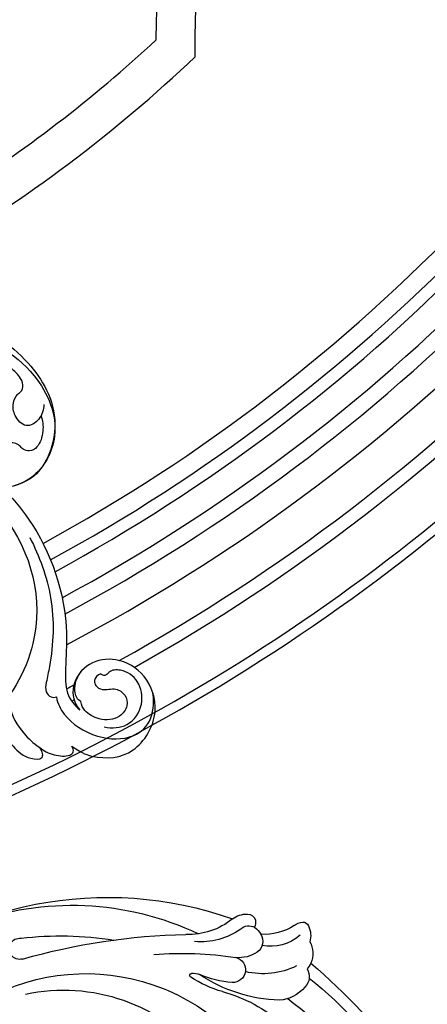
# Model space of a CAD drawing. Units: millimetres. Extents: x 3569 to 5669, y 1215 to 2700.
# Drawn here: x 5453 to 5472, y 1710 to 1756 of the extents above; entities that cross this region are included whole.
import ezdxf
from ezdxf.xclip import XClip

# ---------------------------------------------------------------- set-up
doc = ezdxf.new("R2010")
doc.units = ezdxf.units.MM
doc.header["$XCLIPFRAME"] = 2
doc.layers.add('H-06.木作(細線)', color=8, linetype='Continuous')
doc.layers.add('H-08.木作(細線)', color=8, linetype='Continuous')

# ---------------------------------------------------------------- blocks, each defined once
blk = doc.blocks.new('SE-21070L-d')
at = {"layer": 'H-08.木作(細線)'}
for centre, radius, start, end in [((35.32, -93.39), 67.29, 92.5925, 153.5791), ((30.84, -79.63), 52.88, 113.6943, 159.5343), ((6.2, -40.76), 1.9, 299.2865, 141.0641), ((41.15, -87.46), 60.18, 127.2632, 143.1644), ((62.65, -145.72), 117.27, 118.2595, 132.7836), ((26.68, -78.93), 37.21, 108.2739, 203.7588), ((28.54, -75.04), 32.75, 122.1702, 184.5133), ((29.66, -106.76), 62.9, 129.5404, 142.9514), ((-25.89, -51.28), 12.21, 274.4513, 316.6949), ((-26.58, -53.72), 12.25, 278.6143, 319.5912), ((-24.26, -68.02), 4.62, 98.4245, 134.2014), ((-26.54, -65.76), 1.41, 131.9358, 212.4985), ((-11.17, -67.58), 2.78, 127.7762, 158.4276), ((-12.65, -65.68), 0.366, 346.9458, 126.3856), ((-25.21, -64.4), 3.29, 219.9266, 242.1385), ((-24.77, -67.9), 2.06, 89.462, 163.5839), ((-40.27, -60.9), 27.11, 315.7759, 347.9647), ((-30.6, -59.42), 18.3, 318.1783, 337.0453), ((-31.62, -61.59), 19.77, 329.5455, 347.8233), ((-23.76, -68.03), 3.07, 166.5349, 198.2368), ((-25.05, -65.04), 5.91, 280.2996, 319.6953), ((-18.64, -70.09), 2.27, 147.1601, 317.5729), ((-33.96, -62.35), 9.86, 281.0516, 317.6585), ((-31.99, -66.1), 7.93, 272.8063, 325.5036), ((-24.32, -68.46), 2.42, 192.6287, 277.7681), ((-31.55, -75.43), 3.45, 98.6475, 126.5195), ((-31.42, -64.69), 13.48, 287.7861, 327.7185), ((8.66, -85.36), 27, 149.3828, 175.4326), ((-32.92, -73.44), 1.03, 131.4568, 203.8531), ((-30.06, -72.58), 4.02, 198.5643, 240.4909), ((-28.02, -75.1), 4.14, 193.6171, 248.5649), ((114.43, -90.53), 144.43, 175.4025, 185.2958), ((-28.02, -75.1), 4.14, 248.5649, 265.7659), ((-25.73, -78.65), 2.66, 192.3497, 269.2629), ((30.34, -89.16), 58.36, 171.6796, 195.4142), ((-25.08, -74.72), 6.63, 264.158, 309.8147), ((48.87, -91.86), 71.85, 171.0204, 188.947)]:
    blk.add_arc(centre, radius, start, end, dxfattribs=at)
blk = doc.blocks.new('SE-21050L-d1')
at = {"layer": 'H-08.木作(細線)'}
for points, knots in [([(5717.29, 6214.53), (5713.75, 6219.94), (5706.69, 6234.31), (5701.92, 6258.19), (5700.35, 6275.9), (5692.82, 6290.87), (5683.9, 6295.88), (5679.33, 6294.6), (5678.95, 6294.46)], [0, 0, 0, 0, 20.43777, 43.052998, 63.007131, 78.862705, 92.749511, 94.021029, 94.021029, 94.021029, 94.021029]), ([(5713.58, 6213.52), (5712.06, 6215.98), (5706.36, 6226.11), (5701.64, 6240.74), (5697.66, 6256.45), (5694.89, 6266.36), (5690.65, 6272.94), (5688.06, 6275.12), (5688.46, 6276.59), (5690.84, 6276.59), (5691.38, 6275.86), (5691.71, 6275.67)], [23.819782, 23.819782, 23.819782, 23.819782, 32.214461, 57.194112, 66.640037, 82.782775, 87.855851, 90.261032, 92.242533, 93.660667, 95.953622, 95.953622, 95.953622, 95.953622]), ([(5729.04, 6204.14), (5725.67, 6208.39), (5716.86, 6214.12), (5700.98, 6214.53), (5687.79, 6207.12), (5682.79, 6195.16), (5687.51, 6186.1), (5694.74, 6184.13), (5700.7, 6186.27), (5703.63, 6189.62), (5703.11, 6192.29), (5701.37, 6192.85), (5700.54, 6192.01), (5700.06, 6191.52)], [0, 0, 0, 0, 15.78388, 29.445943, 45.754894, 57.759538, 66.541663, 73.818966, 78.855179, 83.963912, 85.262202, 86.629743, 88.524657, 88.524657, 88.524657, 88.524657]), ([(5713.58, 6213.52), (5709.81, 6214.27), (5700.27, 6214.13), (5687.79, 6207.12), (5682.79, 6195.16), (5687.51, 6186.1), (5694.74, 6184.13), (5700.7, 6186.27), (5703.63, 6189.62), (5703.11, 6192.29), (5701.37, 6192.85), (5700.54, 6192.01), (5700.06, 6191.52)], [18.062505, 18.062505, 18.062505, 18.062505, 29.445943, 45.754894, 57.759538, 66.541663, 73.818966, 78.855179, 83.963912, 85.262202, 86.629743, 88.524657, 88.524657, 88.524657, 88.524657]), ([(5713.58, 6213.52), (5709.67, 6215.24), (5698.61, 6214.51), (5689.89, 6209.44), (5682.67, 6198.07), (5686.46, 6186.65), (5691.93, 6184.94), (5693.85, 6184.82)], [18.062505, 18.062505, 18.062505, 18.062505, 29.445943, 45.754894, 57.759538, 66.541663, 72.200599, 72.200599, 72.200599, 72.200599]), ([(5686.35, 6199.81), (5686.35, 6198.95), (5686.94, 6197.01), (5689.68, 6195.37), (5691.67, 6197.69), (5692.08, 6199.82), (5691.33, 6201.57), (5690.41, 6202.09), (5689.92, 6203.21), (5690.57, 6204.82), (5691.61, 6205.81), (5692.33, 6206.34)], [0, 0, 0, 0, 2.712102, 5.30967, 7.996273, 10.287032, 11.991625, 12.911185, 13.724634, 15.456919, 18.041627, 18.041627, 18.041627, 18.041627]), ([(5686.87, 6197.8), (5686.98, 6197.58), (5687.64, 6196.59), (5689.68, 6195.37), (5691.67, 6197.69), (5692.08, 6199.82), (5691.33, 6201.57), (5690.41, 6202.09), (5689.92, 6203.21), (5690.57, 6204.82), (5691.61, 6205.81), (5692.33, 6206.34)], [2.042885, 2.042885, 2.042885, 2.042885, 2.712102, 5.30967, 7.996273, 10.287032, 11.991625, 12.911185, 13.724634, 15.456919, 18.041627, 18.041627, 18.041627, 18.041627]), ([(5686.87, 6197.8), (5686.55, 6196.95), (5686.35, 6194.94), (5687.14, 6192.33), (5688.67, 6191.32), (5690.09, 6191.67), (5691.01, 6192.85), (5692.4, 6193.1), (5693.62, 6192.67), (5694.15, 6192.16), (5694.25, 6191.94)], [0, 0, 0, 0, 2.796382, 5.855082, 7.513631, 8.535401, 9.387059, 11.638607, 12.957864, 13.611168, 13.611168, 13.611168, 13.611168]), ([(5686.87, 6197.8), (5686.55, 6196.95), (5686.35, 6194.94), (5687.14, 6192.33), (5688.67, 6191.32), (5690.09, 6191.67), (5691.01, 6192.85), (5692.4, 6193.1), (5693.62, 6192.67), (5694.15, 6192.16), (5694.25, 6191.94)], [0, 0, 0, 0, 2.796382, 5.855082, 7.513631, 8.535401, 9.387059, 11.638607, 12.957864, 13.611168, 13.611168, 13.611168, 13.611168]), ([(5736.58, 6192.88), (5729.5, 6194.79), (5715.23, 6195.81), (5690.74, 6182.44), (5685.09, 6159.35), (5692.47, 6146.83), (5696.39, 6143.19)], [0, 0, 0, 0, 18.920698, 45.239179, 69.423863, 85.085673, 85.085673, 85.085673, 85.085673]), ([(5693.85, 6184.82), (5692.09, 6183.14), (5685.9, 6175.89), (5681.78, 6163.77), (5682.48, 6153.13), (5682.6, 6148.08), (5680.94, 6145.83), (5679.88, 6144.99)], [56.453363, 56.453363, 56.453363, 56.453363, 64.014943, 85.816896, 92.195219, 96.634828, 100.386346, 100.386346, 100.386346, 100.386346]), ([(5688.87, 6175.94), (5687.17, 6172.54), (5684.27, 6164.97), (5684.68, 6155.83), (5685.85, 6150.33), (5686.22, 6148.31), (5685.18, 6147.2), (5684.4, 6147.21), (5684.1, 6147.34)], [0, 0, 0, 0, 11.383966, 23.808677, 26.710153, 28.428492, 29.6872, 30.648961, 30.648961, 30.648961, 30.648961]), ([(5681.36, 6138.47), (5679.29, 6137.08), (5675.82, 6136.09), (5670.09, 6136.42), (5665.33, 6143.94), (5667.58, 6151.29), (5672.98, 6154.54), (5678.42, 6153.75), (5681.72, 6149.55), (5681.02, 6146.1), (5679.88, 6144.99)], [0, 0, 0, 0, 2.683315, 11.833129, 20.50572, 27.131021, 32.994889, 37.744028, 42.465527, 46.874595, 46.874595, 46.874595, 46.874595]), ([(5675.52, 6141.93), (5674.07, 6141.64), (5670.94, 6141.84), (5668.29, 6145.8), (5669.1, 6150.28), (5671.96, 6152.27), (5674.47, 6152.2), (5675.28, 6151), (5675.97, 6151.22), (5676.16, 6151.47)], [0, 0, 0, 0, 3.923293, 8.452498, 12.580353, 16.352316, 18.500843, 19.467787, 20.245116, 20.245116, 20.245116, 20.245116]), ([(5679.7, 6146.47), (5680.03, 6146.62), (5680.71, 6147.31), (5680.98, 6149.43), (5680.36, 6151.06), (5679.52, 6152.04)], [0, 0, 0, 0, 1.047202, 2.752454, 5.730722, 5.730722, 5.730722, 5.730722]), ([(5676.16, 6151.47), (5676.75, 6151.3), (5677.43, 6150.39), (5677.13, 6149.18), (5675.93, 6148.54), (5674.62, 6148.69), (5673.3, 6148.87), (5671.57, 6147.74), (5671.19, 6145.57), (5672.96, 6143.23), (5676.26, 6142.97), (5679.03, 6144.55), (5679.62, 6145.85), (5679.7, 6146.47)], [0, 0, 0, 0, 1.550146, 2.545363, 3.857615, 5.051366, 6.450579, 8.384352, 10.37947, 12.737294, 16.382352, 19.391676, 21.29108, 21.29108, 21.29108, 21.29108]), ([(5676.16, 6151.47), (5676.75, 6151.3), (5677.43, 6150.39), (5677.13, 6149.18), (5675.93, 6148.54), (5674.62, 6148.69), (5673.3, 6148.87), (5671.57, 6147.74), (5671.19, 6145.57), (5672.96, 6143.23), (5676.26, 6142.97), (5679.03, 6144.55), (5679.62, 6145.85), (5679.7, 6146.47)], [0, 0, 0, 0, 1.550146, 2.545363, 3.857615, 5.051366, 6.450579, 8.384352, 10.37947, 12.737294, 16.382352, 19.391676, 21.29108, 21.29108, 21.29108, 21.29108]), ([(5684.1, 6147.34), (5683.88, 6146.08), (5682.38, 6143.15), (5677.36, 6139.78), (5670.57, 6139.47), (5666.74, 6142.95), (5666.51, 6146.8), (5666.88, 6148.27)], [0, 0, 0, 0, 3.544459, 10.651263, 16.817646, 20.985116, 24.833231, 24.833231, 24.833231, 24.833231]), ([(5692.08, 6148.31), (5692.44, 6147.42), (5692.68, 6144.76), (5690.52, 6141.16), (5688.31, 6139.04), (5687.1, 6138.25)], [0, 0, 0, 0, 2.789485, 8.273695, 11.742897, 11.742897, 11.742897, 11.742897]), ([(5687.1, 6138.25), (5686.4, 6137.63), (5684.72, 6136.79), (5682.03, 6136.54), (5680.92, 6137.38), (5681.12, 6138.14), (5681.36, 6138.47)], [0, 0, 0, 0, 2.875461, 5.493443, 6.554964, 7.592371, 7.592371, 7.592371, 7.592371]), ([(5692.36, 6139.11), (5692.22, 6138.89), (5691.28, 6137.67), (5689.4, 6136.16), (5686.3, 6136.01), (5686.53, 6137.39), (5687.1, 6138.25)], [1.32135, 1.32135, 1.32135, 1.32135, 2.074821, 5.783616, 7.907912, 9.795187, 9.795187, 9.795187, 9.795187])]:
    blk.add_open_spline(points, degree=3, knots=knots, dxfattribs=at)
blk = doc.blocks.new('立揚展版用1120-157-8')
at = {"layer": 'H-08.木作(細線)'}
for points in [[(21011.04, 4503.12, 0.058163), (21058.71, 4538.88, -0.275386), (21158.7, 4709.33), (21158.7, 5521.98)], [(21014.91, 4513.66, 0.046498), (21051.71, 4541.91, -0.265668), (21151.7, 4713.42), (21151.7, 5522.16)], [(21031.41, 4451.5, 0.077584), (21107.71, 4510.15)], [(21032.76, 4448.54, 0.074829), (21107.5, 4505.26)], [(21033.55, 4446.42, 0.074074), (21108.22, 4502.79)], [(21034.84, 4441.76, 0.075099), (21111.73, 4499.64)], [(21035.34, 4438.82, 0.07543), (21113.37, 4497.28)], [(21045.09, 4430.47, 0.073273), (21123.16, 4490.12)], [(21047.77, 4429.24, 0.073029), (21125.85, 4489.48)], [(20990.69, 4394.49, 0.125069), (21135.35, 4486.64)], [(21035.61, 4425.41, 0.001111), (21036.94, 4426.09, 0.001111)], [(21036.54, 4423.21, 0.000352), (21036.96, 4423.43, 0.000352)]]:
    blk.add_lwpolyline(points, format="xyb", dxfattribs=at)
at = {"layer": 'H-08.木作(細線)', "color": 6}
for points in [[(21035.61, 4433.3, 0.076121), (21115.91, 4492.73)], [(20991.03, 4392.72, 0.130721), (21141.77, 4490.98)]]:
    blk.add_lwpolyline(points, format="xyb", dxfattribs=at)
at = {"xscale": -1, "rotation": 44.10327776583245}
blk.add_blockref('SE-21070L-d', (21003.3, 4412.31), dxfattribs=at)
at = {"layer": 'H-08.木作(細線)', "xscale": -1}
blk.add_blockref('SE-21050L-d1', (26717.91, -1723.37), dxfattribs=at)

msp = doc.modelspace()

# ---------------------------------------------------------------- block references
at = {"layer": 'H-06.木作(細線)', "color": 7}
ref = msp.add_blockref('立揚展版用1120-157-8', (-100.342, 555.908), dxfattribs=dict(at, xscale=0.2641100000000006, yscale=0.2641100000000006, zscale=0.2641100000000006))
XClip(ref).set_block_clipping_path([(20481.7015428846, 3745.210037307), (21281.7015428846, 6045.210037307)])

doc.saveas('drawing.dxf')
